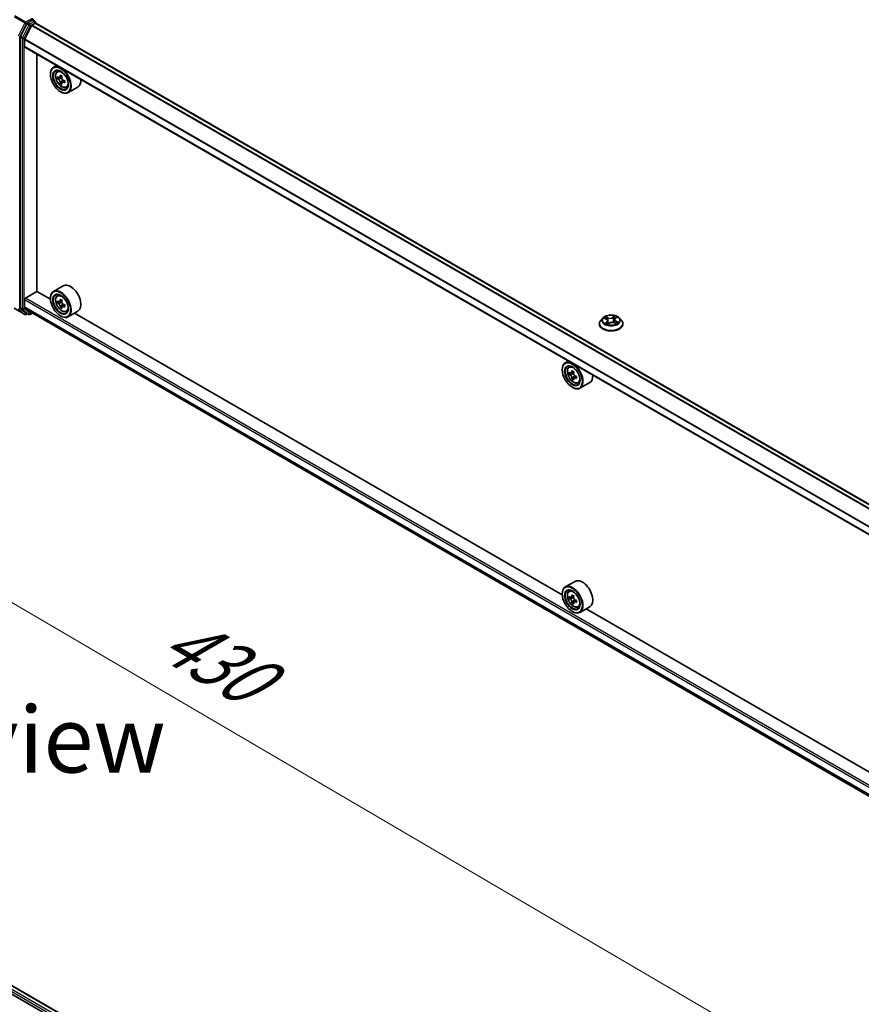
# Model space of a CAD drawing. Units: millimetres. Extents: x -538 to 8515, y 107 to 1793.
# Drawn here: x -490 to -474, y 207 to 226 of the extents above; entities that cross this region are included whole.
import ezdxf

# ---------------------------------------------------------------- set-up
doc = ezdxf.new("R2010")
doc.units = ezdxf.units.MM
doc.header["$LTSCALE"] = 0.5
doc.layers.get('Defpoints').update_dxf_attribs({"lineweight": 25})
for name, color, linetype, lineweight in [('Dimension (ISO)', 7, 'Continuous', 18), ('Symbol (ISO)', 7, 'Continuous', 18), ('Visible (ISO)', 7, 'Continuous', 35), ('Visible Narrow (ISO)', 7, 'Continuous', 25)]:
    doc.layers.add(name, color=color, linetype=linetype, lineweight=lineweight)
doc.styles.add('Note Text (TK)', font='MS PGothic.ttf')
doc.dimstyles.new('Default - Method 1b (TK)', dxfattribs={"dimscale": 0.5, "dimtxt": 2.5, "dimasz": 2.5, "dimexe": 1, "dimexo": 1.5, "dimgap": 1, "dimtad": 1, "dimrnd": 1e-08, "dimdsep": 46, "dimtxsty": 'Note Text (TK)', "dimblk": 'OPEN', "dimcen": 0.09, "dimdle": 5, "dimclrd": 100, "dimclre": 100, "dimclrt": 7, "dimadec": 1, "dimazin": 1, "dimtfac": 1, "dimtmove": 0, "dimatfit": 3, "dimldrblk": 'OPEN', "dimfxl": 1, "dimtolj": 1, "dimlwd": -1, "dimlwe": -1, "dimarcsym": 0})

# ---------------------------------------------------------------- blocks, each defined once
blk = doc.blocks.new('_Open')
at = {"color": 0, "linetype": 'ByBlock', "lineweight": -2}
for p, q in [((-1, 0.167), (0, 0)), ((-1, -0.167), (0, 0)), ((0, 0), (-1, 0))]:
    blk.add_line(p, q, dxfattribs=at)
blk = doc.blocks.new('*D19')
at = {"layer": 'Defpoints', "color": 0}
for p in [(-497.943, 219.25), (-505.237, 215.039), (-481.879, 201.48)]:
    blk.add_point(p, dxfattribs=at)
at = {"layer": 'Dimension (ISO)', "color": 100}
for p, q in [((-504.489, 215.47), (-497.444, 219.538)), ((-475.764, 206.264), (-496.864, 218.618)), ((-481.132, 201.911), (-474.188, 205.921))]:
    blk.add_line(p, q, dxfattribs=at)
at = {"layer": 'Dimension (ISO)', "color": 100, "xscale": 1.25, "yscale": 1.25, "zscale": 1.25}
for p, rotation in [((-497.943, 219.25), 149.6506812086378), ((-474.686, 205.633), 329.6506812086378)]:
    blk.add_blockref('_Open', p, dxfattribs=dict(at, rotation=rotation))
at = {"layer": 'Dimension (ISO)', "color": 7, "insert": (-487.059, 214.048), "char_height": 1.25, "attachment_point": 4, "rotation": 329.6507, "style": 'Note Text (TK)'}
blk.add_mtext('\\A1;{\\Q29.651;\\W0.819;\\H0.816x;430}', dxfattribs=at)

msp = doc.modelspace()

# ---------------------------------------------------------------- linework, layer by layer
at = {"layer": 'Visible (ISO)'}
for p, q in [((-489.7258, 225.5548), (-489.8477, 225.3155)), ((-489.6372, 225.5203), (-489.7674, 225.2647)), ((-489.6231, 225.6209), (-489.7133, 225.5688)), ((-489.6289, 225.5296), (-489.5687, 225.5644)), ((-489.6122, 225.6224), (-489.5735, 225.6)), ((-489.5619, 225.5801), (-489.5619, 225.5666)), ((-468.9048, 213.6419), (-489.5571, 225.5655)), ((-489.8515, 225.3012), (-489.8515, 220.1874)), ((-489.7699, 225.1216), (-489.7699, 225.2552)), ((-469.1183, 213.1905), (-489.7651, 225.111)), ((-489.5388, 220.4911), (-489.5388, 224.9803)), ((-489.2804, 224.5971), (-489.2804, 224.6034)), ((-489.1643, 224.7641), (-489.223, 224.7302)), ((-489.1548, 224.6485), (-489.1292, 224.6711)), ((-489.1146, 224.5323), (-489.1464, 224.514)), ((-489.0613, 224.5605), (-489.1074, 224.5339)), ((-489.0987, 224.5389), (-489.0758, 224.5256)), ((-489.0629, 224.4445), (-489.0956, 224.4256)), ((-489.0129, 224.475), (-489.0587, 224.4486)), ((-489.0501, 224.4808), (-489.0502, 224.4535)), ((-489.09, 224.2674), (-489.0846, 224.2642)), ((-488.9827, 224.3504), (-488.9504, 224.3614)), ((-488.7612, 224.3573), (-488.9461, 224.2505)), ((-489.7536, 220.3639), (-489.536, 220.4895)), ((-489.2799, 220.3416), (-489.5388, 220.4911)), ((-489.0381, 220.5974), (-489.223, 220.4907)), ((-489.7699, 220.202), (-489.7699, 220.3356)), ((-489.2804, 220.3576), (-489.2804, 220.3639)), ((-489.1548, 220.409), (-489.1292, 220.4316)), ((-489.0616, 220.3208), (-489.1076, 220.2943)), ((-489.9642, 220.1725), (-489.7629, 220.0563)), ((-489.8477, 220.1775), (-489.7258, 220.079)), ((-489.7674, 220.1954), (-489.6372, 220.0902)), ((-489.1141, 220.2927), (-489.1463, 220.2741)), ((-489.099, 220.2992), (-489.0757, 220.2858)), ((-489.0631, 220.2044), (-489.0953, 220.1858)), ((-489.0125, 220.2357), (-489.0585, 220.2092)), ((-489.0499, 220.2411), (-489.0499, 220.2141)), ((-488.9827, 220.1109), (-488.9504, 220.1219)), ((-488.7612, 220.1178), (-488.9461, 220.011)), ((-489.7133, 220.0716), (-489.7399, 220.0563)), ((-489.6867, 220.0563), (-489.7248, 220.0783)), ((-489.6637, 220.0563), (-489.6212, 220.0809)), ((-489.6365, 220.0897), (-469.1183, 208.2435)), ((-489.09, 220.0279), (-489.0846, 220.0247)), ((-479.598, 214.7518), (-488.8267, 220.08)), ((-478.8315, 219.9877), (-478.8697, 219.9451)), ((-478.8056, 219.9821), (-478.7675, 219.9652)), ((-478.7398, 219.9344), (-478.7332, 219.8725)), ((-478.6078, 219.9574), (-478.614, 219.8993)), ((-478.5942, 219.9797), (-478.5676, 220.0011)), ((-478.516, 219.9877), (-478.4779, 219.9451)), ((-478.8969, 219.8771), (-478.8969, 219.8797)), ((-478.7363, 219.8701), (-478.7082, 219.8912)), ((-478.6141, 219.8993), (-478.5749, 219.8831)), ((-478.4507, 219.8771), (-478.4507, 219.8797)), ((-479.5985, 219.0073), (-479.5985, 219.0135)), ((-479.4824, 219.1742), (-479.5411, 219.1403)), ((-479.4729, 219.0587), (-479.4473, 219.0812)), ((-479.4322, 218.9423), (-479.4644, 218.9237)), ((-479.3797, 218.9705), (-479.4257, 218.9439)), ((-479.4171, 218.9489), (-479.3938, 218.9354)), ((-479.3812, 218.854), (-479.4134, 218.8354)), ((-479.3306, 218.8854), (-479.3766, 218.8588)), ((-479.368, 218.8907), (-479.368, 218.8638)), ((-479.4081, 218.6775), (-479.4027, 218.6744)), ((-479.3008, 218.7606), (-479.2685, 218.7715)), ((-479.0793, 218.7674), (-479.2642, 218.6607)), ((-503.3807, 214.9179), (-482.1675, 202.6705)), ((-479.3562, 215.0076), (-479.5411, 214.9008)), ((-503.0082, 214.8655), (-482.3543, 202.941)), ((-479.5985, 214.7678), (-479.5985, 214.774)), ((-479.4729, 214.8192), (-479.4473, 214.8417)), ((-479.3797, 214.731), (-479.4257, 214.7044)), ((-479.4322, 214.7028), (-479.4644, 214.6842)), ((-479.4171, 214.7094), (-479.3938, 214.6959)), ((-479.3812, 214.6145), (-479.4134, 214.5959)), ((-479.3306, 214.6459), (-479.3766, 214.6193)), ((-479.368, 214.6512), (-479.368, 214.6243)), ((-479.3008, 214.5211), (-479.2685, 214.532)), ((-479.4081, 214.438), (-479.4027, 214.4349)), ((-479.0793, 214.5279), (-479.2642, 214.4212)), ((-469.9161, 209.1619), (-479.1448, 214.4901))]:
    msp.add_line(p, q, dxfattribs=at)
for centre, start, end in [((-489.585, 225.5801), 0, 60), ((-489.7514, 220.0763), 240, 300), ((-489.6752, 220.0763), 240, 300)]:
    msp.add_arc(centre, 0.0231, start, end, dxfattribs=at)
for centre, major_axis, ratio, start_param, end_param in [((-489.7133, 225.55), (0.0115, 0.02), 0.5773503, 0.7853982, 1.6614562), ((-489.6394, 225.6303), (0.0326, 0), 0.5773503, 0, 1.5707963), ((-489.6289, 225.5171), (-0.0077, -0.0133), 0.5773503, 3.9269908, 4.8030489), ((-489.6231, 225.6397), (0.0115, -0.02), 0.5773503, 0.1595481, 0.7853982), ((-489.5687, 225.5455), (0.0115, 0.02), 0.5773503, 0, 0.7853982), ((-489.8352, 225.3106), (0.0115, 0.02), 0.5773503, 1.6614562, 2.3561945), ((-489.759, 225.2615), (-0.0077, -0.0133), 0.5773503, 4.8030489, 5.4977871), ((-489.7536, 225.131), (-0.0115, -0.02), 0.5773503, 5.4977871, 6.2831853), ((-489.0846, 224.4904), (0.1385, -0.2398), 0.5773503, 5.4977871, 10.2101761), ((-489.0846, 224.4904), (0.1, -0.1732), 0.5773503, 2.375245, 7.049533), ((-488.757, 224.7584), (-0.2775, -0.4761), 0.5745609, 5.4565524, 5.5438185), ((-488.6891, 224.6992), (0.5589, -0.0023), 0.5801263, 3.7565129, 3.8208143), ((-488.6889, 224.7383), (-0.5589, 0.0023), 0.5801263, 0.6149203, 0.6792216), ((-488.706, 224.7286), (-0.2815, -0.4829), 0.5745609, 5.6087835, 5.6730849), ((-488.706, 224.7286), (-0.2815, -0.4829), 0.5745609, 5.327286, 5.3915874), ((-488.6893, 224.6404), (0.5511, -0.0023), 0.5801263, 3.8857793, 3.9730454), ((-488.6887, 224.7971), (-0.5511, 0.0023), 0.5801263, 0.7441866, 0.8314528), ((-489.0759, 224.4958), (0.0183, -0.0316), 0.5773503, 1.7826456, 2.3513747), ((-488.672, 224.7088), (0.2815, 0.4829), 0.5745609, 2.4671909, 2.5314922), ((-488.672, 224.7088), (0.2815, 0.4829), 0.5745609, 2.1856934, 2.2499947), ((-489.0759, 224.4958), (0.0183, -0.0316), 0.5773503, 0.7805784, 1.3344379), ((-488.6891, 224.6992), (0.5589, -0.0023), 0.5801263, 4.0380104, 4.1023118), ((-488.6889, 224.7383), (-0.5589, 0.0023), 0.5801263, 0.8964178, 0.9607191), ((-488.621, 224.6791), (0.2775, 0.4761), 0.5745609, 2.3149597, 2.4022259), ((-488.8996, 224.5971), (0.1385, -0.2398), 0.5773503, 0, 0.8481438), ((-489.0846, 220.2509), (0.1385, -0.2398), 0.5773503, 5.4977871, 10.2101761), ((-488.8996, 220.3576), (0.1385, -0.2398), 0.5773503, 0, 3.1415927), ((-489.7536, 220.3451), (-0.0115, -0.02), 0.5773503, 3.9269908, 5.4977871), ((-489.0846, 220.2509), (0.1, -0.1732), 0.5773503, 2.375245, 7.049533), ((-488.757, 220.5185), (-0.2757, -0.4772), 0.5772059, 5.454279, 5.5415452), ((-488.689, 220.4989), (-0.5589, 0.0001), 0.5774946, 0.6126238, 0.6769251), ((-488.706, 220.4891), (-0.2796, -0.484), 0.5772059, 5.3250127, 5.389314), ((-488.689, 220.5577), (-0.5511, 0.0001), 0.5774946, 0.7418901, 0.8291563), ((-488.672, 220.4694), (0.2796, 0.484), 0.5772059, 2.18342, 2.2477214), ((-489.8352, 220.1968), (-0.0115, -0.02), 0.5773503, 5.4977871, 6.1925254), ((-489.759, 220.2083), (-0.0077, -0.0133), 0.5773503, 5.4977871, 6.1925254), ((-488.689, 220.4596), (0.5589, -0.0001), 0.5774946, 3.7542164, 3.8185178), ((-488.706, 220.4891), (-0.2796, -0.484), 0.5772059, 5.6065102, 5.6708115), ((-488.689, 220.4007), (0.5511, -0.0001), 0.5774946, 3.8834828, 3.9707489), ((-489.0757, 220.256), (0.0183, -0.0316), 0.5773503, 1.7944263, 2.3559445), ((-488.672, 220.4694), (0.2796, 0.484), 0.5772059, 2.4649175, 2.5292189), ((-489.0757, 220.256), (0.0183, -0.0316), 0.5773503, 0.7851482, 1.3458951), ((-488.689, 220.4596), (0.5589, -0.0001), 0.5774946, 4.0357139, 4.1000153), ((-488.689, 220.4989), (-0.5589, 0.0001), 0.5774946, 0.8941213, 0.9584226), ((-488.621, 220.44), (0.2757, 0.4772), 0.5772059, 2.3126864, 2.3999525), ((-489.7133, 220.0983), (-0.0115, -0.02), 0.5773503, 6.1925254, 6.2831853), ((-489.6289, 220.1031), (-0.0077, -0.0133), 0.5773503, 6.1925254, 6.2831853), ((-479.4027, 218.9005), (0.1385, -0.2398), 0.5773503, 5.4977871, 10.2101761), ((-479.4027, 218.9005), (0.1, -0.1732), 0.5773503, 2.375245, 7.049533), ((-479.0751, 219.1681), (-0.2755, -0.4773), 0.5773503, 5.4541541, 5.5414202), ((-479.0071, 219.1485), (-0.5589, 0), 0.5773503, 0.6124987, 0.6768001), ((-479.0071, 219.1092), (0.5589, 0), 0.5773503, 3.7540914, 3.8183927), ((-479.0241, 219.1387), (-0.2795, -0.484), 0.5773503, 5.3248877, 5.3891891), ((-479.0241, 219.1387), (-0.2795, -0.484), 0.5773503, 5.6063852, 5.6706866), ((-479.0071, 219.2074), (-0.5511, 0), 0.5773503, 0.7417651, 0.8290312), ((-479.0071, 219.0504), (0.5511, 0), 0.5773503, 3.8833577, 3.9706239), ((-479.3938, 218.9056), (0.0183, -0.0316), 0.5773503, 1.7950624, 2.3561945), ((-478.9901, 219.1191), (0.2795, 0.484), 0.5773503, 2.1832951, 2.2475964), ((-478.9901, 219.1191), (0.2795, 0.484), 0.5773503, 2.4647926, 2.5290939), ((-479.3938, 218.9056), (0.0183, -0.0316), 0.5773503, 0.7853982, 1.3465303), ((-479.0071, 219.1485), (-0.5589, 0), 0.5773503, 0.8939962, 0.9582976), ((-479.0071, 219.1092), (0.5589, 0), 0.5773503, 4.0355889, 4.0998903), ((-478.9391, 219.0896), (0.2755, 0.4773), 0.5773503, 2.3125614, 2.3998276), ((-479.2177, 219.0073), (0.1385, -0.2398), 0.5773503, 0, 0.8481438), ((-479.4027, 214.661), (0.1385, -0.2398), 0.5773503, 5.4977871, 10.2101761), ((-479.2177, 214.7678), (0.1385, -0.2398), 0.5773503, 0, 3.1415927), ((-479.4027, 214.661), (0.1, -0.1732), 0.5773503, 2.375245, 7.049533), ((-479.0751, 214.9286), (-0.2755, -0.4773), 0.5773503, 5.4541541, 5.5414202), ((-479.0071, 214.909), (-0.5589, 0), 0.5773503, 0.6124987, 0.6768001), ((-479.0241, 214.8992), (-0.2795, -0.484), 0.5773503, 5.3248877, 5.3891891), ((-479.0071, 214.9679), (-0.5511, 0), 0.5773503, 0.7417651, 0.8290312), ((-478.9901, 214.8796), (0.2795, 0.484), 0.5773503, 2.1832951, 2.2475964), ((-479.0071, 214.8697), (0.5589, 0), 0.5773503, 3.7540914, 3.8183927), ((-479.0241, 214.8992), (-0.2795, -0.484), 0.5773503, 5.6063852, 5.6706866), ((-479.0071, 214.8109), (0.5511, 0), 0.5773503, 3.8833577, 3.9706239), ((-479.3938, 214.6661), (0.0183, -0.0316), 0.5773503, 1.7950624, 2.3561945), ((-478.9901, 214.8796), (0.2795, 0.484), 0.5773503, 2.4647926, 2.5290939), ((-479.3938, 214.6661), (0.0183, -0.0316), 0.5773503, 0.7853982, 1.3465303), ((-479.0071, 214.909), (-0.5589, 0), 0.5773503, 0.8939962, 0.9582976), ((-479.0071, 214.8697), (0.5589, 0), 0.5773503, 4.0355889, 4.0998903), ((-478.9391, 214.8501), (0.2755, 0.4773), 0.5773503, 2.3125614, 2.3998276)]:
    msp.add_ellipse(centre, major_axis=major_axis, ratio=ratio, start_param=start_param, end_param=end_param, dxfattribs=at)
for centre, major_axis in [((-489.09, 224.4872), (0.1346, -0.2332)), ((-489.09, 224.4872), (-0.1038, 0.1799)), ((-489.09, 220.2477), (0.1346, -0.2332)), ((-489.09, 220.2477), (-0.1038, 0.1799)), ((-479.4081, 218.8974), (0.1346, -0.2332)), ((-479.4081, 218.8974), (-0.1038, 0.1799)), ((-479.4081, 214.6579), (0.1346, -0.2332)), ((-479.4081, 214.6579), (-0.1038, 0.1799))]:
    msp.add_ellipse(centre, major_axis=major_axis, ratio=0.5773503, dxfattribs=at)
for points, knots in [([(-489.6231, 225.6209), (-489.621, 225.6221), (-489.6188, 225.6229), (-489.6149, 225.6233), (-489.6132, 225.623), (-489.6122, 225.6224)], [0.185147228, 0.185147228, 0.185147228, 0.185147228, 0.196528423, 0.196528423, 0.207909617, 0.207909617, 0.207909617, 0.207909617]), ([(-489.1548, 224.6485), (-489.1631, 224.6413), (-489.1697, 224.632), (-489.1797, 224.6097), (-489.1828, 224.5963), (-489.185, 224.5666), (-489.1837, 224.5502), (-489.177, 224.5164), (-489.1715, 224.4991), (-489.157, 224.4655), (-489.1479, 224.4491), (-489.1271, 224.4188), (-489.1154, 224.4048), (-489.0902, 224.3807), (-489.0767, 224.3705), (-489.0492, 224.3551), (-489.0351, 224.3498), (-489.0081, 224.3456), (-488.9951, 224.3463), (-488.983, 224.3503), (-488.9829, 224.3504), (-488.9827, 224.3504)], [2.4759576, 2.4759576, 2.4759576, 2.4759576, 2.7544538, 2.7544538, 3.0662726, 3.0662726, 3.3999075, 3.3999075, 3.7342491, 3.7342491, 4.0663315, 4.0663315, 4.3981861, 4.3981861, 4.7320169, 4.7320169, 5.0667411, 5.0667411, 5.3834379, 5.3834379, 5.3876637, 5.3876637, 5.3876637, 5.3876637]), ([(-489.0991, 224.4525), (-489.0994, 224.456), (-489.1004, 224.4602), (-489.1034, 224.4688), (-489.1054, 224.4733), (-489.11, 224.4812), (-489.1128, 224.4853), (-489.1188, 224.4923), (-489.1219, 224.4952), (-489.1248, 224.4973)], [0, 0, 0, 0, 0.017936943, 0.017936943, 0.035873886, 0.035873886, 0.053810829, 0.053810829, 0.071747772, 0.071747772, 0.071747772, 0.071747772]), ([(-489.1246, 224.5365), (-489.1218, 224.5344), (-489.1186, 224.5329), (-489.1126, 224.532), (-489.1098, 224.5325), (-489.1052, 224.5352), (-489.1031, 224.5374), (-489.1, 224.5434), (-489.099, 224.5472), (-489.0987, 224.5512)], [0, 0, 0, 0, 0.017936943, 0.017936943, 0.035873886, 0.035873886, 0.053810829, 0.053810829, 0.071747772, 0.071747772, 0.071747772, 0.071747772]), ([(-489.0391, 224.4474), (-489.0427, 224.449), (-489.0465, 224.4501), (-489.0533, 224.4506), (-489.0563, 224.4499), (-489.0609, 224.4473), (-489.0628, 224.4452), (-489.0651, 224.4396), (-489.0654, 224.4362), (-489.0651, 224.4327)], [0, 0, 0, 0, 0.017936943, 0.017936943, 0.035873886, 0.035873886, 0.053810829, 0.053810829, 0.071747772, 0.071747772, 0.071747772, 0.071747772]), ([(-489.0647, 224.5313), (-489.065, 224.5274), (-489.0647, 224.5229), (-489.0625, 224.5138), (-489.0607, 224.5092), (-489.0561, 224.5012), (-489.0531, 224.4973), (-489.0463, 224.4908), (-489.0426, 224.4882), (-489.039, 224.4865)], [0, 0, 0, 0, 0.017936943, 0.017936943, 0.035873886, 0.035873886, 0.053810829, 0.053810829, 0.071747772, 0.071747772, 0.071747772, 0.071747772]), ([(-489.1548, 220.409), (-489.1631, 220.4018), (-489.1697, 220.3925), (-489.1797, 220.3702), (-489.1828, 220.3568), (-489.185, 220.3271), (-489.1837, 220.3107), (-489.177, 220.2769), (-489.1715, 220.2596), (-489.157, 220.226), (-489.1479, 220.2096), (-489.1271, 220.1793), (-489.1154, 220.1653), (-489.0902, 220.1412), (-489.0767, 220.131), (-489.0492, 220.1156), (-489.0351, 220.1103), (-489.0081, 220.1061), (-488.9951, 220.1068), (-488.983, 220.1108), (-488.9829, 220.1109), (-488.9827, 220.1109)], [2.4713878, 2.4713878, 2.4713878, 2.4713878, 2.749884, 2.749884, 3.0617028, 3.0617028, 3.3953377, 3.3953377, 3.7296793, 3.7296793, 4.0617617, 4.0617617, 4.3936163, 4.3936163, 4.7274471, 4.7274471, 5.0621713, 5.0621713, 5.3788681, 5.3788681, 5.3830939, 5.3830939, 5.3830939, 5.3830939]), ([(-489.1247, 220.2968), (-489.1218, 220.2947), (-489.1187, 220.2933), (-489.1127, 220.2924), (-489.1099, 220.293), (-489.1053, 220.2956), (-489.1032, 220.2979), (-489.1002, 220.3039), (-489.0992, 220.3077), (-489.0989, 220.3117)], [0, 0, 0, 0, 0.017936943, 0.017936943, 0.035873886, 0.035873886, 0.053810829, 0.053810829, 0.071747772, 0.071747772, 0.071747772, 0.071747772]), ([(-489.0989, 220.2128), (-489.0992, 220.2163), (-489.1002, 220.2205), (-489.1032, 220.2291), (-489.1053, 220.2336), (-489.1099, 220.2415), (-489.1127, 220.2456), (-489.1187, 220.2525), (-489.1218, 220.2555), (-489.1247, 220.2575)], [0, 0, 0, 0, 0.017936943, 0.017936943, 0.035873886, 0.035873886, 0.053810829, 0.053810829, 0.071747772, 0.071747772, 0.071747772, 0.071747772]), ([(-489.0649, 220.292), (-489.0652, 220.2881), (-489.0649, 220.2836), (-489.0627, 220.2745), (-489.0608, 220.2699), (-489.0562, 220.2619), (-489.0532, 220.258), (-489.0464, 220.2515), (-489.0426, 220.249), (-489.039, 220.2473)], [0, 0, 0, 0, 0.017936943, 0.017936943, 0.035873886, 0.035873886, 0.053810829, 0.053810829, 0.071747772, 0.071747772, 0.071747772, 0.071747772]), ([(-489.0391, 220.208), (-489.0426, 220.2097), (-489.0464, 220.2108), (-489.0532, 220.2112), (-489.0562, 220.2105), (-489.0608, 220.2079), (-489.0627, 220.2057), (-489.0649, 220.2001), (-489.0652, 220.1967), (-489.0649, 220.1931)], [0, 0, 0, 0, 0.017936943, 0.017936943, 0.035873886, 0.035873886, 0.053810829, 0.053810829, 0.071747772, 0.071747772, 0.071747772, 0.071747772]), ([(-478.8697, 219.9451), (-478.8731, 219.9413), (-478.8763, 219.9373), (-478.882, 219.9291), (-478.8845, 219.9249), (-478.8889, 219.9163), (-478.8908, 219.9119), (-478.8938, 219.9029), (-478.8949, 219.8983), (-478.8965, 219.889), (-478.8969, 219.8844), (-478.8969, 219.8797)], [3.30338816, 3.30338816, 3.30338816, 3.30338816, 3.39890149, 3.39890149, 3.49441481, 3.49441481, 3.58992813, 3.58992813, 3.68544145, 3.68544145, 3.78095478, 3.78095478, 3.78095478, 3.78095478]), ([(-478.516, 219.9877), (-478.5255, 219.9982), (-478.5375, 220.0074), (-478.5657, 220.0233), (-478.5822, 220.0299), (-478.6176, 220.0394), (-478.6365, 220.0425), (-478.6747, 220.0448), (-478.6941, 220.0441), (-478.7316, 220.0391), (-478.7497, 220.0348), (-478.783, 220.0228), (-478.7981, 220.0151), (-478.8187, 220.0003), (-478.8256, 219.9942), (-478.8315, 219.9877)], [1.1169287, 1.1169287, 1.1169287, 1.1169287, 1.4379417, 1.4379417, 1.7723703, 1.7723703, 2.1054477, 2.1054477, 2.4367612, 2.4367612, 2.7684971, 2.7684971, 3.102475, 3.102475, 3.3033882, 3.3033882, 3.3033882, 3.3033882]), ([(-478.7398, 219.9344), (-478.7401, 219.9369), (-478.7407, 219.9394), (-478.7427, 219.9442), (-478.744, 219.9465), (-478.7473, 219.951), (-478.7492, 219.9531), (-478.7536, 219.957), (-478.7561, 219.9588), (-478.7615, 219.9622), (-478.7644, 219.9638), (-478.7675, 219.9652)], [0.70126548, 0.70126548, 0.70126548, 0.70126548, 0.87168099, 0.87168099, 1.0420965, 1.0420965, 1.21251201, 1.21251201, 1.38292752, 1.38292752, 1.55334303, 1.55334303, 1.55334303, 1.55334303]), ([(-478.5942, 219.9797), (-478.5957, 219.9784), (-478.5972, 219.9771), (-478.5998, 219.9744), (-478.601, 219.973), (-478.6031, 219.9701), (-478.6041, 219.9686), (-478.6056, 219.9655), (-478.6063, 219.9639), (-478.6073, 219.9607), (-478.6076, 219.959), (-478.6078, 219.9574)], [3.15904595, 3.15904595, 3.15904595, 3.15904595, 3.27104704, 3.27104704, 3.38304814, 3.38304814, 3.49504923, 3.49504923, 3.60705033, 3.60705033, 3.71905142, 3.71905142, 3.71905142, 3.71905142]), ([(-478.4507, 219.8797), (-478.4507, 219.8844), (-478.4511, 219.889), (-478.4526, 219.8983), (-478.4538, 219.9029), (-478.4568, 219.9119), (-478.4587, 219.9163), (-478.4631, 219.9249), (-478.4656, 219.9291), (-478.4713, 219.9373), (-478.4744, 219.9413), (-478.4779, 219.9451)], [0.63936212, 0.63936212, 0.63936212, 0.63936212, 0.73487544, 0.73487544, 0.83038877, 0.83038877, 0.92590209, 0.92590209, 1.02141541, 1.02141541, 1.11692873, 1.11692873, 1.11692873, 1.11692873]), ([(-478.8969, 219.8771), (-478.8969, 219.8634), (-478.8932, 219.8497), (-478.8792, 219.8234), (-478.8685, 219.8109), (-478.8409, 219.7882), (-478.8238, 219.7781), (-478.785, 219.7616), (-478.7634, 219.7553), (-478.7179, 219.7469), (-478.694, 219.7449), (-478.6464, 219.7453), (-478.6227, 219.7478), (-478.5778, 219.757), (-478.5566, 219.7637), (-478.5186, 219.7809), (-478.502, 219.7914), (-478.4751, 219.8151), (-478.4648, 219.8284), (-478.4533, 219.8537), (-478.4507, 219.8654), (-478.4507, 219.8771)], [3.7809548, 3.7809548, 3.7809548, 3.7809548, 4.0806654, 4.0806654, 4.3930763, 4.3930763, 4.7175694, 4.7175694, 5.0432973, 5.0432973, 5.3680478, 5.3680478, 5.6924026, 5.6924026, 6.0172367, 6.0172367, 6.3430341, 6.3430341, 6.6669492, 6.6669492, 6.9225474, 6.9225474, 6.9225474, 6.9225474]), ([(-478.769, 219.8849), (-478.7672, 219.8837), (-478.7652, 219.8826), (-478.7611, 219.8805), (-478.759, 219.8794), (-478.7545, 219.8773), (-478.7522, 219.8763), (-478.7474, 219.8744), (-478.7449, 219.8735), (-478.7402, 219.8719), (-478.738, 219.8712), (-478.7358, 219.8705)], [4.53682314, 4.53682314, 4.53682314, 4.53682314, 4.60633756, 4.60633756, 4.67585199, 4.67585199, 4.74536641, 4.74536641, 4.81488083, 4.81488083, 4.87242096, 4.87242096, 4.87242096, 4.87242096]), ([(-478.6141, 219.8993), (-478.6199, 219.9017), (-478.6262, 219.9035), (-478.6395, 219.906), (-478.6464, 219.9067), (-478.6603, 219.9067), (-478.6673, 219.9061), (-478.6806, 219.9038), (-478.687, 219.902), (-478.6986, 219.8973), (-478.7038, 219.8945), (-478.7082, 219.8912)], [1.5882496, 1.5882496, 1.5882496, 1.5882496, 1.8954276, 1.8954276, 2.2026055, 2.2026055, 2.5097835, 2.5097835, 2.8169614, 2.8169614, 3.1241394, 3.1241394, 3.1241394, 3.1241394]), ([(-478.5788, 219.8847), (-478.5784, 219.885), (-478.578, 219.8852), (-478.5757, 219.8866), (-478.574, 219.8878), (-478.5708, 219.8901), (-478.5693, 219.8913), (-478.5665, 219.8936), (-478.5653, 219.8948), (-478.563, 219.8971), (-478.5619, 219.8982), (-478.561, 219.8993)], [6.16318406, 6.16318406, 6.16318406, 6.16318406, 6.17915035, 6.17915035, 6.24996233, 6.24996233, 6.32077432, 6.32077432, 6.39158631, 6.39158631, 6.4623983, 6.4623983, 6.4623983, 6.4623983]), ([(-479.4729, 219.0587), (-479.4812, 219.0514), (-479.4877, 219.0422), (-479.4978, 219.0198), (-479.5009, 219.0065), (-479.503, 218.9768), (-479.5018, 218.9603), (-479.4951, 218.9266), (-479.4896, 218.9093), (-479.475, 218.8756), (-479.466, 218.8592), (-479.4452, 218.8289), (-479.4334, 218.815), (-479.4082, 218.7908), (-479.3948, 218.7806), (-479.3673, 218.7652), (-479.3532, 218.76), (-479.3261, 218.7557), (-479.3131, 218.7565), (-479.3011, 218.7605), (-479.301, 218.7605), (-479.3008, 218.7606)], [2.4711378, 2.4711378, 2.4711378, 2.4711378, 2.749634, 2.749634, 3.0614528, 3.0614528, 3.3950878, 3.3950878, 3.7294293, 3.7294293, 4.0615117, 4.0615117, 4.3933663, 4.3933663, 4.7271971, 4.7271971, 5.0619213, 5.0619213, 5.3786181, 5.3786181, 5.3828439, 5.3828439, 5.3828439, 5.3828439]), ([(-479.4428, 218.9464), (-479.4399, 218.9443), (-479.4368, 218.9429), (-479.4308, 218.942), (-479.428, 218.9426), (-479.4234, 218.9453), (-479.4213, 218.9475), (-479.4183, 218.9536), (-479.4173, 218.9574), (-479.417, 218.9613)], [0, 0, 0, 0, 0.017936943, 0.017936943, 0.035873886, 0.035873886, 0.053810829, 0.053810829, 0.071747772, 0.071747772, 0.071747772, 0.071747772]), ([(-479.417, 218.8624), (-479.4173, 218.8659), (-479.4183, 218.8701), (-479.4213, 218.8788), (-479.4234, 218.8832), (-479.428, 218.8912), (-479.4308, 218.8952), (-479.4368, 218.9022), (-479.4399, 218.9051), (-479.4428, 218.9072)], [0, 0, 0, 0, 0.017936943, 0.017936943, 0.035873886, 0.035873886, 0.053810829, 0.053810829, 0.071747772, 0.071747772, 0.071747772, 0.071747772]), ([(-479.383, 218.9417), (-479.3833, 218.9378), (-479.383, 218.9332), (-479.3807, 218.9241), (-479.3789, 218.9195), (-479.3743, 218.9116), (-479.3712, 218.9077), (-479.3645, 218.9012), (-479.3607, 218.8986), (-479.3571, 218.8969)], [0, 0, 0, 0, 0.017936943, 0.017936943, 0.035873886, 0.035873886, 0.053810829, 0.053810829, 0.071747772, 0.071747772, 0.071747772, 0.071747772]), ([(-479.3571, 218.8577), (-479.3607, 218.8594), (-479.3645, 218.8604), (-479.3712, 218.8608), (-479.3743, 218.8602), (-479.3789, 218.8575), (-479.3807, 218.8553), (-479.383, 218.8497), (-479.3833, 218.8463), (-479.383, 218.8428)], [0, 0, 0, 0, 0.017936943, 0.017936943, 0.035873886, 0.035873886, 0.053810829, 0.053810829, 0.071747772, 0.071747772, 0.071747772, 0.071747772]), ([(-479.4729, 214.8192), (-479.4812, 214.8119), (-479.4877, 214.8026), (-479.4978, 214.7803), (-479.5009, 214.767), (-479.503, 214.7373), (-479.5018, 214.7208), (-479.4951, 214.6871), (-479.4896, 214.6698), (-479.475, 214.6361), (-479.466, 214.6197), (-479.4452, 214.5894), (-479.4334, 214.5755), (-479.4082, 214.5513), (-479.3948, 214.5411), (-479.3673, 214.5257), (-479.3532, 214.5205), (-479.3261, 214.5162), (-479.3131, 214.517), (-479.3011, 214.521), (-479.301, 214.521), (-479.3008, 214.5211)], [2.4711378, 2.4711378, 2.4711378, 2.4711378, 2.749634, 2.749634, 3.0614528, 3.0614528, 3.3950878, 3.3950878, 3.7294293, 3.7294293, 4.0615117, 4.0615117, 4.3933663, 4.3933663, 4.7271971, 4.7271971, 5.0619213, 5.0619213, 5.3786181, 5.3786181, 5.3828439, 5.3828439, 5.3828439, 5.3828439]), ([(-479.4428, 214.7069), (-479.4399, 214.7048), (-479.4368, 214.7034), (-479.4308, 214.7025), (-479.428, 214.7031), (-479.4234, 214.7057), (-479.4213, 214.708), (-479.4183, 214.7141), (-479.4173, 214.7179), (-479.417, 214.7218)], [0, 0, 0, 0, 0.017936943, 0.017936943, 0.035873886, 0.035873886, 0.053810829, 0.053810829, 0.071747772, 0.071747772, 0.071747772, 0.071747772]), ([(-479.417, 214.6229), (-479.4173, 214.6264), (-479.4183, 214.6306), (-479.4213, 214.6393), (-479.4234, 214.6437), (-479.428, 214.6517), (-479.4308, 214.6557), (-479.4368, 214.6627), (-479.4399, 214.6656), (-479.4428, 214.6676)], [0, 0, 0, 0, 0.017936943, 0.017936943, 0.035873886, 0.035873886, 0.053810829, 0.053810829, 0.071747772, 0.071747772, 0.071747772, 0.071747772]), ([(-479.383, 214.7022), (-479.3833, 214.6983), (-479.383, 214.6937), (-479.3807, 214.6846), (-479.3789, 214.68), (-479.3743, 214.6721), (-479.3712, 214.6682), (-479.3645, 214.6617), (-479.3607, 214.6591), (-479.3571, 214.6574)], [0, 0, 0, 0, 0.017936943, 0.017936943, 0.035873886, 0.035873886, 0.053810829, 0.053810829, 0.071747772, 0.071747772, 0.071747772, 0.071747772]), ([(-479.3571, 214.6182), (-479.3607, 214.6199), (-479.3645, 214.6209), (-479.3712, 214.6213), (-479.3743, 214.6207), (-479.3789, 214.618), (-479.3807, 214.6158), (-479.383, 214.6102), (-479.3833, 214.6068), (-479.383, 214.6033)], [0, 0, 0, 0, 0.017936943, 0.017936943, 0.035873886, 0.035873886, 0.053810829, 0.053810829, 0.071747772, 0.071747772, 0.071747772, 0.071747772])]:
    msp.add_open_spline(points, degree=3, knots=knots, dxfattribs=at)
at = {"layer": 'Visible Narrow (ISO)'}
for p, q in [((-489.9652, 225.6867), (-489.7639, 225.5705)), ((-489.7514, 225.5845), (-489.9527, 225.7007)), ((-489.7639, 225.5705), (-489.8912, 225.3206)), ((-489.8624, 225.3063), (-489.7351, 225.5562)), ((-489.6877, 225.5328), (-489.8097, 225.2935)), ((-489.7808, 225.2792), (-489.6589, 225.5186)), ((-489.6394, 225.6492), (-489.7514, 225.5845)), ((-489.7351, 225.5562), (-489.7133, 225.5688)), ((-489.7258, 225.5548), (-489.6877, 225.5328)), ((-489.6752, 225.5468), (-489.7133, 225.5688)), ((-489.585, 225.5989), (-489.6752, 225.5468)), ((-489.6589, 225.5186), (-489.5687, 225.5706)), ((-489.6372, 225.5203), (-468.984, 213.5962)), ((-468.9718, 213.6032), (-489.6289, 225.5296)), ((-489.6231, 225.6209), (-489.585, 225.5989)), ((-489.5687, 225.5706), (-489.5687, 225.5644)), ((-489.5687, 225.5644), (-468.9116, 213.638)), ((-489.8624, 220.1697), (-489.8624, 225.3063)), ((-489.8515, 225.3012), (-489.8134, 225.2792)), ((-489.8097, 225.2935), (-489.8477, 225.3155)), ((-489.8134, 225.2792), (-489.8134, 220.1654)), ((-489.7808, 220.1654), (-489.7808, 225.2792)), ((-489.7699, 225.2552), (-469.1183, 213.332)), ((-469.1175, 213.3425), (-489.7674, 225.2647)), ((-469.1183, 213.1983), (-489.7699, 225.1216)), ((-489.1248, 224.4973), (-489.0758, 224.5256)), ((-489.0501, 224.4808), (-489.0991, 224.4525)), ((-489.0987, 224.5512), (-489.0704, 224.5675)), ((-489.0106, 224.4639), (-489.0391, 224.4474)), ((-489.7699, 220.3356), (-469.1183, 208.4124)), ((-469.1183, 208.4501), (-489.7536, 220.3639)), ((-489.0989, 220.3117), (-489.0704, 220.3281)), ((-489.7639, 220.057), (-489.9652, 220.1732)), ((-489.8912, 220.1599), (-489.7639, 220.057)), ((-489.7351, 220.0668), (-489.8624, 220.1697)), ((-489.8134, 220.1654), (-489.8515, 220.1874)), ((-489.8477, 220.1775), (-489.8097, 220.1555)), ((-489.8097, 220.1555), (-489.6877, 220.057)), ((-489.6589, 220.0669), (-489.7808, 220.1654)), ((-469.1183, 208.2788), (-489.7699, 220.202)), ((-489.7674, 220.1954), (-469.1183, 208.2737)), ((-489.1247, 220.2575), (-489.0757, 220.2858)), ((-489.0499, 220.2411), (-489.0989, 220.2128)), ((-489.0106, 220.2245), (-489.0391, 220.208)), ((-489.72, 220.0755), (-489.7351, 220.0668)), ((-489.6877, 220.057), (-489.7258, 220.079)), ((-489.6279, 220.0848), (-489.6589, 220.0669)), ((-469.1183, 208.2436), (-489.6372, 220.0902)), ((-478.8166, 219.9859), (-478.7691, 219.9648)), ((-478.732, 219.9936), (-478.7807, 220.0138)), ((-478.7649, 220.0016), (-478.7342, 219.9889)), ((-478.7342, 219.9889), (-478.7375, 219.9341)), ((-478.6051, 220.0287), (-478.6417, 220.0013)), ((-478.6386, 219.997), (-478.6156, 220.0143)), ((-478.6386, 219.997), (-478.6342, 219.9429)), ((-478.5918, 219.9798), (-478.5568, 220.008)), ((-478.7558, 219.9126), (-478.7907, 219.8845)), ((-478.7746, 219.8908), (-478.7527, 219.9085)), ((-478.764, 219.882), (-478.765, 219.8837)), ((-478.7527, 219.9085), (-478.7499, 219.8754)), ((-478.7425, 219.8638), (-478.7059, 219.8912)), ((-478.6156, 219.8989), (-478.5669, 219.8787)), ((-478.5808, 219.9231), (-478.5831, 219.8865)), ((-478.5808, 219.9231), (-478.551, 219.9098)), ((-478.531, 219.9066), (-478.5785, 219.9277)), ((-479.4428, 218.9072), (-479.3938, 218.9354)), ((-479.417, 218.9613), (-479.3885, 218.9777)), ((-479.368, 218.8907), (-479.417, 218.8624)), ((-479.3287, 218.8741), (-479.3571, 218.8577)), ((-503.0924, 214.8017), (-482.4231, 202.8683)), ((-482.4127, 202.8999), (-503.0761, 214.83)), ((-503.0159, 214.8647), (-482.3589, 202.9384)), ((-479.417, 214.7218), (-479.3885, 214.7382)), ((-479.4428, 214.6676), (-479.3938, 214.6959)), ((-479.368, 214.6512), (-479.417, 214.6229)), ((-479.3287, 214.6346), (-479.3571, 214.6182))]:
    msp.add_line(p, q, dxfattribs=at)
for centre, major_axis, ratio, start_param, end_param in [((-489.7514, 225.5656), (-0.0115, -0.02), 0.5773503, 3.9269908, 4.8030489), ((-489.7514, 225.5656), (-0.0206, 0.0105), 0.0739221, 0.9533753, 2.5241717), ((-489.7514, 225.5656), (0.0115, -0.02), 0.5773503, 0.7853982, 2.3561945), ((-489.6752, 225.528), (-0.0115, -0.02), 0.5773503, 3.9269908, 4.8030489), ((-489.6752, 225.528), (-0.0206, 0.0105), 0.0739221, 0.9533753, 2.5241717), ((-489.6752, 225.528), (0.0115, -0.02), 0.5773503, 0.7853982, 2.3561945), ((-489.585, 225.5801), (0.0115, 0.02), 0.5773503, 0, 0.7853982), ((-489.585, 225.5801), (0.0115, -0.02), 0.5773503, 0.7853982, 2.3561945), ((-489.585, 225.5801), (0.0231, 0), 0.5773503, 5.4977871, 6.2831853), ((-489.7971, 225.2887), (-0.0115, -0.02), 0.5773503, 4.8030489, 5.4977871), ((-489.7971, 225.2887), (-0.0231, 0), 0.5773503, 0.7853982, 2.3561945), ((-489.7971, 225.2887), (0.0206, -0.0105), 0.0739221, 4.094968, 5.6657643), ((-489.0588, 224.5052), (-0.0866, 0.15), 0.5773503, 5.8594015, 6.3981286), ((-489.0588, 224.5052), (0.0866, -0.15), 0.5773503, 6.168242, 6.7069691), ((-489.0588, 220.2657), (-0.0866, 0.15), 0.5773503, 5.8594015, 6.3981286), ((-489.7971, 220.1748), (0.0231, 0), 0.5773503, 3.9269908, 5.4977871), ((-489.7971, 220.1748), (-0.0115, -0.02), 0.5773503, 5.4977871, 6.1925254), ((-489.7971, 220.1748), (-0.0145, -0.0179), 0.8131434, 0.127344, 1.6981404), ((-489.0588, 220.2657), (0.0866, -0.15), 0.5773503, 6.168242, 6.7069691), ((-489.7514, 220.0763), (-0.0145, -0.0179), 0.8131434, 0.127344, 1.6981404), ((-489.7514, 220.0763), (-0.0115, -0.02), 0.5773503, 6.1925254, 6.2831853), ((-489.7514, 220.0763), (0.0115, -0.02), 0.5773503, 0, 0.7853982), ((-489.6752, 220.0763), (-0.0145, -0.0179), 0.8131434, 0.127344, 1.6981404), ((-489.6752, 220.0763), (-0.0115, -0.02), 0.5773503, 6.1925254, 6.2831853), ((-489.6752, 220.0763), (0.0115, -0.02), 0.5773503, 0, 0.7853982), ((-478.6738, 219.8866), (-0.2206, 0), 0.5773503, 5.8056187, 9.9023446), ((-478.6738, 219.9405), (-0.1776, 0), 0.5773503, 5.8056187, 9.9023446), ((-478.6738, 219.9462), (-0.1585, 0), 0.5773503, 5.4531387, 5.8345077), ((-478.6738, 219.9288), (0.124, 0), 0.5773503, 2.3223304, 2.5440765), ((-478.7691, 219.9616), (0.00156, 0.00351), 0.4985511, 0, 0.7288666), ((-478.8092, 219.9347), (0.0657, 0), 0.5773503, 5.6612765, 7.1971662), ((-478.7671, 220.0001), (-0.00291, -0.00252), 0.1122486, 0.9484396, 2.3436217), ((-478.7561, 219.981), (-0.00364, -0.00123), 0.2569839, 3.9689407, 5.3243638), ((-478.8092, 219.9319), (0.0695, 0), 0.5773503, 5.6612765, 6.3450887), ((-478.7397, 219.9326), (-0.00364, -0.00123), 0.2569545, 3.9689319, 4.6287171), ((-478.6937, 220.0215), (0.0695, 0), 0.5773503, 4.0904802, 5.6263699), ((-478.732, 219.9904), (-0.00147, -0.00355), 0.4756808, 3.8575829, 5.3411127), ((-478.6937, 220.0244), (-0.0657, 0), 0.5773503, 0.9488875, 2.4847772), ((-478.6417, 219.9981), (0.00231, -0.00308), 0.6466169, 0.7995551, 2.2830849), ((-478.6312, 219.9418), (-0.00376, 0.0008), 0.195079, 4.3405416, 5.6915876), ((-478.6203, 219.9926), (-0.00376, 0.0008), 0.1951157, 4.3361594, 5.6915826), ((-478.6738, 219.9288), (0.124, 0), 0.5773503, 0.8412088, 1.1113344), ((-478.6126, 220.0132), (-0.00336, 0.00187), 0.2470192, 0.599786, 1.9949682), ((-478.5384, 219.9577), (-0.0657, 0), 0.5773503, 5.6612765, 7.1971662), ((-478.5384, 219.9549), (-0.0695, 0), 0.5773503, 6.221282, 7.1971662), ((-478.6738, 219.9462), (-0.1585, 0), 0.5773503, 3.8823423, 4.2637114), ((-478.5918, 219.9767), (-0.00241, 0.003), 0.6636222, 5.4015362, 6.2831853), ((-478.5761, 219.9975), (-0.00324, 0.00207), 0.2144631, 2.1949403, 2.2499522), ((-478.6738, 219.8797), (-0.2231, 0), 0.5773503, 0, 3.1415927), ((-478.6738, 219.8771), (0.2231, 0), 0.5773503, 3.1415927, 6.2831853), ((-478.6738, 219.9462), (0.1585, 0), 0.5773503, 3.8823423, 4.2637114), ((-478.7715, 219.8898), (-0.00052, -0.00381), 0.847824, 4.5607178, 5.9558999), ((-478.7619, 219.8827), (-0.00333, -0.00192), 0.7702901, 5.3182549, 5.608528), ((-478.7558, 219.9095), (0.00241, -0.003), 0.6636222, 0.7764136, 2.2599435), ((-478.6738, 219.8474), (-0.0745, 0), 0.5773503, 5.4676677, 5.6358879), ((-478.7059, 219.8881), (-0.00231, 0.00308), 0.6466169, 5.4246776, 6.2831853), ((-478.6539, 219.8681), (0.0657, 0), 0.5773503, 0.9488875, 2.4847772), ((-478.6156, 219.8958), (0.00147, 0.00355), 0.4756808, 0, 0.7159902), ((-478.5785, 219.9246), (-0.00156, -0.00351), 0.4985511, 3.8704592, 5.3539891), ((-478.6738, 219.9462), (0.1585, 0), 0.5773503, 5.4531387, 5.8345077), ((-478.5657, 219.8993), (0.00323, -0.00208), 0.6846565, 0.2523175, 1.2623846), ((-478.5533, 219.9083), (-0.00095, 0.00373), 0.7018251, 3.5416916, 4.9368737), ((-479.3769, 218.9153), (-0.0866, 0.15), 0.5773503, 5.8594015, 6.3981286), ((-479.3769, 218.9153), (0.0866, -0.15), 0.5773503, 6.168242, 6.7069691), ((-479.3769, 214.6758), (-0.0866, 0.15), 0.5773503, 5.8594015, 6.3981286), ((-479.3769, 214.6758), (0.0866, -0.15), 0.5773503, 6.168242, 6.7069691)]:
    msp.add_ellipse(centre, major_axis=major_axis, ratio=ratio, start_param=start_param, end_param=end_param, dxfattribs=at)
for centre, major_axis in [((-489.0675, 224.5002), (0.0813, -0.1408)), ((-489.0675, 220.2607), (0.0813, -0.1408)), ((-478.6738, 219.9462), (0.1647, 0)), ((-479.3856, 218.9103), (0.0813, -0.1408)), ((-479.3856, 214.6708), (0.0813, -0.1408))]:
    msp.add_ellipse(centre, major_axis=major_axis, ratio=0.5773503, dxfattribs=at)
for points, knots in [([(-478.7982, 219.9788), (-478.7985, 219.9791), (-478.7989, 219.9794), (-478.8011, 219.981), (-478.803, 219.982), (-478.8069, 219.9837), (-478.8087, 219.9843), (-478.8126, 219.9853), (-478.8146, 219.9857), (-478.8166, 219.9859)], [0.003938068, 0.003938068, 0.003938068, 0.003938068, 0.005934038, 0.005934038, 0.0154285, 0.0154285, 0.023744988, 0.023744988, 0.032394303, 0.032394303, 0.032394303, 0.032394303]), ([(-478.8166, 219.9859), (-478.8147, 219.9854), (-478.8128, 219.9849), (-478.8091, 219.9836), (-478.8073, 219.9829), (-478.8056, 219.9821), (-478.8056, 219.9821), (-478.8056, 219.9821)], [-0.032394303, -0.032394303, -0.032394303, -0.032394303, -0.023744988, -0.023744988, -0.0154285, -0.0154285, -0.01536724, -0.01536724, -0.01536724, -0.01536724]), ([(-478.7649, 220.0016), (-478.7663, 220.0027), (-478.7677, 220.0039), (-478.7713, 220.0068), (-478.7735, 220.0085), (-478.7774, 220.0115), (-478.7791, 220.0127), (-478.7807, 220.0138)], [-0.032055974, -0.032055974, -0.032055974, -0.032055974, -0.02365019, -0.02365019, -0.010200936, -0.010200936, 0.000338329, 0.000338329, 0.000338329, 0.000338329]), ([(-478.7807, 220.0138), (-478.7795, 220.0125), (-478.7784, 220.0111), (-478.7756, 220.0074), (-478.774, 220.0052), (-478.771, 220.0013), (-478.7699, 219.9998), (-478.7686, 219.9983)], [-0.000338329, -0.000338329, -0.000338329, -0.000338329, 0.010200936, 0.010200936, 0.02365019, 0.02365019, 0.032055974, 0.032055974, 0.032055974, 0.032055974]), ([(-478.7686, 219.9983), (-478.7663, 219.9958), (-478.7644, 219.9931), (-478.7609, 219.9873), (-478.7595, 219.9842), (-478.7585, 219.9811)], [-0.028982846, -0.028982846, -0.028982846, -0.028982846, -0.014585063, -0.014585063, 0, 0, 0, 0]), ([(-478.7539, 219.9826), (-478.755, 219.986), (-478.7566, 219.9894), (-478.7603, 219.9958), (-478.7625, 219.9988), (-478.7649, 220.0016)], [0, 0, 0, 0, 0.014585063, 0.014585063, 0.028982846, 0.028982846, 0.028982846, 0.028982846]), ([(-478.7585, 219.9811), (-478.7557, 219.973), (-478.753, 219.965), (-478.7498, 219.9554), (-478.7492, 219.9539), (-478.7487, 219.9524)], [-0.068779854, -0.068779854, -0.068779854, -0.068779854, -0.034389927, -0.034389927, -0.028046469, -0.028046469, -0.028046469, -0.028046469]), ([(-478.7375, 219.9341), (-478.7402, 219.9422), (-478.7429, 219.9503), (-478.7484, 219.9664), (-478.7511, 219.9745), (-478.7539, 219.9826)], [0, 0, 0, 0, 0.034389927, 0.034389927, 0.068779854, 0.068779854, 0.068779854, 0.068779854]), ([(-478.7177, 219.884), (-478.7203, 219.8895), (-478.7228, 219.895), (-478.7297, 219.9115), (-478.7338, 219.9227), (-478.7375, 219.9341)], [0.023936949, 0.023936949, 0.023936949, 0.023936949, 0.049120627, 0.049120627, 0.098241255, 0.098241255, 0.098241255, 0.098241255]), ([(-478.6342, 219.9429), (-478.6366, 219.931), (-478.6395, 219.9191), (-478.6432, 219.9071), (-478.6433, 219.9067), (-478.6434, 219.9062)], [0, 0, 0, 0, 0.049120627, 0.049120627, 0.050972635, 0.050972635, 0.050972635, 0.050972635]), ([(-478.6394, 219.9058), (-478.6393, 219.906), (-478.6392, 219.9063), (-478.6354, 219.9182), (-478.6323, 219.9301), (-478.6297, 219.9422)], [-0.050180185, -0.050180185, -0.050180185, -0.050180185, -0.049120627, -0.049120627, 0, 0, 0, 0]), ([(-478.6234, 219.9937), (-478.6252, 219.9852), (-478.627, 219.9767), (-478.6306, 219.9598), (-478.6324, 219.9514), (-478.6342, 219.9429)], [0, 0, 0, 0, 0.034389927, 0.034389927, 0.068779854, 0.068779854, 0.068779854, 0.068779854]), ([(-478.6297, 219.9422), (-478.6279, 219.9507), (-478.626, 219.9591), (-478.6224, 219.9761), (-478.6206, 219.9845), (-478.6188, 219.993)], [-0.068779854, -0.068779854, -0.068779854, -0.068779854, -0.034389927, -0.034389927, 0, 0, 0, 0]), ([(-478.6156, 220.0143), (-478.6174, 220.0111), (-478.6189, 220.0078), (-478.6215, 220.0008), (-478.6226, 219.9972), (-478.6234, 219.9937)], [0, 0, 0, 0, 0.014491423, 0.014491423, 0.028982846, 0.028982846, 0.028982846, 0.028982846]), ([(-478.6188, 219.993), (-478.6181, 219.9962), (-478.6171, 219.9995), (-478.6147, 220.0058), (-478.6133, 220.0088), (-478.6116, 220.0117)], [-0.028982846, -0.028982846, -0.028982846, -0.028982846, -0.014491423, -0.014491423, 0, 0, 0, 0]), ([(-478.6051, 220.0287), (-478.6059, 220.0276), (-478.6068, 220.0264), (-478.6085, 220.024), (-478.6094, 220.0228), (-478.6113, 220.0201), (-478.6123, 220.0186), (-478.6142, 220.0162), (-478.6149, 220.0152), (-478.6156, 220.0143)], [-0.032394303, -0.032394303, -0.032394303, -0.032394303, -0.023744988, -0.023744988, -0.0154285, -0.0154285, -0.005934038, -0.005934038, 0, 0, 0, 0]), ([(-478.6116, 220.0117), (-478.611, 220.0128), (-478.6104, 220.014), (-478.609, 220.0171), (-478.6083, 220.0189), (-478.6072, 220.0221), (-478.6068, 220.0235), (-478.6059, 220.0262), (-478.6055, 220.0275), (-478.6051, 220.0287)], [0, 0, 0, 0, 0.005934038, 0.005934038, 0.0154285, 0.0154285, 0.023744988, 0.023744988, 0.032394303, 0.032394303, 0.032394303, 0.032394303]), ([(-478.5568, 220.008), (-478.559, 220.0073), (-478.5612, 220.0064), (-478.566, 220.004), (-478.5686, 220.0023), (-478.5722, 219.9988), (-478.5735, 219.9974), (-478.5745, 219.9957)], [-0.000338329, -0.000338329, -0.000338329, -0.000338329, 0.010200936, 0.010200936, 0.02365019, 0.02365019, 0.032055974, 0.032055974, 0.032055974, 0.032055974]), ([(-478.5676, 220.0011), (-478.5659, 220.0024), (-478.5643, 220.0036), (-478.5606, 220.0059), (-478.5587, 220.007), (-478.5568, 220.008)], [-0.020057474, -0.020057474, -0.020057474, -0.020057474, -0.010200936, -0.010200936, 0.000338329, 0.000338329, 0.000338329, 0.000338329]), ([(-478.7746, 219.8908), (-478.7757, 219.8904), (-478.777, 219.8901), (-478.7804, 219.8889), (-478.7827, 219.8881), (-478.7869, 219.8863), (-478.7888, 219.8855), (-478.7907, 219.8845)], [-0.032055974, -0.032055974, -0.032055974, -0.032055974, -0.02365019, -0.02365019, -0.010200936, -0.010200936, 0.000338329, 0.000338329, 0.000338329, 0.000338329]), ([(-478.7907, 219.8845), (-478.7886, 219.8852), (-478.7864, 219.8857), (-478.7816, 219.8864), (-478.779, 219.8866), (-478.7753, 219.8865), (-478.7741, 219.8864), (-478.7731, 219.8863)], [-0.000338329, -0.000338329, -0.000338329, -0.000338329, 0.010200936, 0.010200936, 0.02365019, 0.02365019, 0.032055974, 0.032055974, 0.032055974, 0.032055974]), ([(-478.765, 219.8837), (-478.7662, 219.8857), (-478.7676, 219.8874), (-478.7709, 219.8898), (-478.7727, 219.8905), (-478.7746, 219.8908)], [0, 0, 0, 0, 0.014585063, 0.014585063, 0.028982846, 0.028982846, 0.028982846, 0.028982846]), ([(-478.736, 219.8704), (-478.7366, 219.8705), (-478.7372, 219.8704), (-478.7386, 219.8701), (-478.7392, 219.8696), (-478.7404, 219.8684), (-478.7408, 219.8677), (-478.7417, 219.866), (-478.7421, 219.8649), (-478.7425, 219.8638)], [0.00001172, 0.00001172, 0.00001172, 0.00001172, 0.005934038, 0.005934038, 0.0154285, 0.0154285, 0.023744988, 0.023744988, 0.032394303, 0.032394303, 0.032394303, 0.032394303]), ([(-478.7425, 219.8638), (-478.7417, 219.8649), (-478.7408, 219.8659), (-478.739, 219.8678), (-478.7382, 219.8686), (-478.737, 219.8696), (-478.7367, 219.8699), (-478.7363, 219.8701)], [-0.032394303, -0.032394303, -0.032394303, -0.032394303, -0.023744988, -0.023744988, -0.0154285, -0.0154285, -0.012502481, -0.012502481, -0.012502481, -0.012502481]), ([(-478.7386, 219.9228), (-478.7356, 219.9147), (-478.7324, 219.9067), (-478.7264, 219.8931), (-478.7237, 219.8874), (-478.7207, 219.8818)], [-0.084055869, -0.084055869, -0.084055869, -0.084055869, -0.049120627, -0.049120627, -0.023040195, -0.023040195, -0.023040195, -0.023040195]), ([(-478.5669, 219.8787), (-478.568, 219.88), (-478.5692, 219.8811), (-478.572, 219.883), (-478.5736, 219.8837), (-478.576, 219.884), (-478.5765, 219.884), (-478.5771, 219.884)], [-0.000338329, -0.000338329, -0.000338329, -0.000338329, 0.010200936, 0.010200936, 0.02365019, 0.02365019, 0.02770651, 0.02770651, 0.02770651, 0.02770651]), ([(-478.5749, 219.8831), (-478.5739, 219.8827), (-478.5729, 219.8822), (-478.5702, 219.8808), (-478.5685, 219.8798), (-478.5669, 219.8787)], [-0.016400599, -0.016400599, -0.016400599, -0.016400599, -0.010200936, -0.010200936, 0.000338329, 0.000338329, 0.000338329, 0.000338329]), ([(-478.551, 219.9098), (-478.5536, 219.9091), (-478.5559, 219.908), (-478.5601, 219.905), (-478.5619, 219.9031), (-478.5634, 219.9008)], [0, 0, 0, 0, 0.014491423, 0.014491423, 0.028982846, 0.028982846, 0.028982846, 0.028982846]), ([(-478.561, 219.8993), (-478.56, 219.9004), (-478.5589, 219.9014), (-478.5559, 219.9036), (-478.5537, 219.9046), (-478.5514, 219.9051)], [-0.023473451, -0.023473451, -0.023473451, -0.023473451, -0.014491423, -0.014491423, 0, 0, 0, 0]), ([(-478.5514, 219.9051), (-478.5505, 219.9054), (-478.5494, 219.9056), (-478.5465, 219.9062), (-478.5446, 219.9065), (-478.5407, 219.9068), (-478.5389, 219.9069), (-478.535, 219.9069), (-478.533, 219.9068), (-478.531, 219.9066)], [0, 0, 0, 0, 0.005934038, 0.005934038, 0.0154285, 0.0154285, 0.023744988, 0.023744988, 0.032394303, 0.032394303, 0.032394303, 0.032394303]), ([(-478.531, 219.9066), (-478.5329, 219.9071), (-478.5348, 219.9075), (-478.5385, 219.9082), (-478.5402, 219.9085), (-478.544, 219.9091), (-478.5459, 219.9093), (-478.5489, 219.9096), (-478.55, 219.9097), (-478.551, 219.9098)], [-0.032394303, -0.032394303, -0.032394303, -0.032394303, -0.023744988, -0.023744988, -0.0154285, -0.0154285, -0.005934038, -0.005934038, 0, 0, 0, 0])]:
    msp.add_open_spline(points, degree=3, knots=knots, dxfattribs=at)
for points in [[(-478.5745, 219.9957), (-478.5746, 219.9956), (-478.5747, 219.9955), (-478.5748, 219.9954)], [(-478.7731, 219.8863), (-478.7716, 219.8861), (-478.7703, 219.8856), (-478.769, 219.8849)], [(-478.5634, 219.9008), (-478.5655, 219.8976), (-478.5676, 219.8943), (-478.5697, 219.8911)]]:
    msp.add_open_spline(points, degree=3, dxfattribs=at)

# ---------------------------------------------------------------- texts
at = {"layer": 'Symbol (ISO)', "color": 7, "insert": (-489.6866, 212.016), "char_height": 1.25, "attachment_point": 5, "line_spacing_factor": 1.5, "style": 'Note Text (TK)'}
msp.add_mtext('\\fＭＳ Ｐゴシック|b0|i0;B view', dxfattribs=at)

# ---------------------------------------------------------------- dimensions: what is measured, and where the dimension line sits
at = {"layer": 'Dimension (ISO)', "color": 100}
dim = msp.add_linear_dim(base=(-497.9426, 219.2499), p1=(-481.8792, 201.4797), p2=(-505.2367, 215.0387), angle=329.65068, text='{\\Q29.651;\\W0.819;\\H0.816x;430}', dimstyle='Default - Method 1b (TK)', override={"dimgap": 1, "dimdec": 0, "dimlfac": 2, "dimtol": 0, "dimlim": 0, "dimtp": 0, "dimtm": 0, "dimtdec": 2, "dimtofl": 0, "dimatfit": 1}, dxfattribs=at)
dim.commit()
dim.dimension.update_dxf_attribs({"geometry": '*D19', "text_midpoint": (-486.571, 212.5918), "dimtype": 160})

doc.saveas('drawing.dxf')
